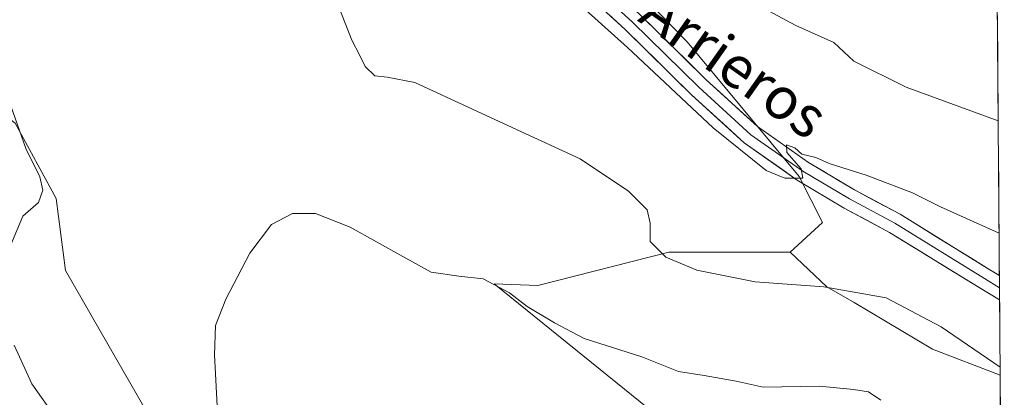
# Model space of a CAD drawing. Units: metres. Extents: x 549557 to 552996, y 4714730 to 4717068.
# Drawn here: x 552795 to 552983, y 4716341 to 4716413 of the extents above; entities that cross this region are included whole.
import ezdxf
from ezdxf.enums import TextEntityAlignment as Align

# ---------------------------------------------------------------- set-up
doc = ezdxf.new("R2010")
doc.units = ezdxf.units.M
doc.header["$MEASUREMENT"] = 0
for name, color, linetype, lineweight in [('Arbolado forestal CxS', 92, 'Continuous', 0), ('Cultivos herbáceos CxS', 92, 'Continuous', 0), ('Curva de nivel normal', 36, 'Continuous', 0), ('Layer 0', 7, 'Continuous', 0), ('Matorral CxS', 135, 'Continuous', 0), ('Municipio CxS', 142, 'Continuous', 0), ('Texto cartográfico', 19, 'Continuous', 0)]:
    doc.layers.add(name, color=color, linetype=linetype, lineweight=lineweight)
doc.styles.add('Arial', font='txt', dxfattribs={"height": 0.2})

# ---------------------------------------------------------------- blocks, each defined once
blk = doc.blocks.new('*U151')
at = {"layer": 'Arbolado forestal CxS', "color": 92, "linetype": 'Continuous', "lineweight": 0}
blk.add_polyline3d([(552982.71, 4716246.15, 794.86), (552960.11, 4716282.53, 796.56), (552946.01, 4716310.48, 798.95), (552922.48, 4716332.7, 801), (552885.22, 4716362.77, 804.9), (552893.56, 4716362.45, 805.72), (552918.65, 4716368.85, 809.95), (552941.83, 4716368.85, 811.32), (552948.84, 4716362.22, 809.47), (552954.07, 4716359.23, 808.79), (552969, 4716350.27, 808.35), (552981.95, 4716345.33, 809.65), (552982.71, 4716246.15, 794.86)], close=True, dxfattribs=at)
blk = doc.blocks.new('*U172')
at = {"layer": 'Arbolado forestal CxS', "color": 92, "linetype": 'Continuous', "lineweight": 0}
for points in [[(552941.83, 4716368.85, 811.32), (552918.65, 4716368.85, 809.95), (552893.56, 4716362.45, 805.72), (552885.22, 4716362.77, 804.9), (552922.48, 4716332.7, 801), (552946.01, 4716310.48, 798.95), (552960.11, 4716282.53, 796.56), (552982.71, 4716246.15, 794.86)], [(552936.5, 4716220.92, 797.91), (552953.43, 4716219.17, 794.49), (552966.63, 4716224.8, 792.97), (552982.75, 4716241.29, 793.76)]]:
    blk.add_polyline3d(points, dxfattribs=at)
blk = doc.blocks.new('*U178')
at = {"layer": 'Cultivos herbáceos CxS', "color": 92, "linetype": 'Continuous', "lineweight": 0}
for points in [[(552941.83, 4716368.85, 811.32), (552918.65, 4716368.85, 809.95), (552893.56, 4716362.45, 805.72), (552885.22, 4716362.77, 804.9), (552922.48, 4716332.7, 801), (552946.01, 4716310.48, 798.95), (552960.11, 4716282.53, 796.56), (552982.71, 4716246.15, 794.86)], [(552936.5, 4716220.92, 797.91), (552953.43, 4716219.17, 794.49), (552966.63, 4716224.8, 792.97), (552982.75, 4716241.29, 793.76)]]:
    blk.add_polyline3d(points, dxfattribs=at)
blk = doc.blocks.new('*U192')
at = {"layer": 'Curva de nivel normal', "color": 36, "linetype": 'Continuous', "lineweight": 0}
for points in [[(552801.65, 4716336.89, 810), (552796.86, 4716343.69, 810), (552793.52, 4716351.09, 810)], [(552792.84, 4716370.24, 810), (552795.13, 4716375.74, 810), (552798.18, 4716378.37, 810), (552798.96, 4716380.68, 810), (552798.4, 4716383.27, 810), (552795.75, 4716388.66, 810), (552792.5, 4716397.92, 810)], [(552855.49, 4716415.88, 810), (552858.04, 4716409.36, 810), (552859.48, 4716406.56, 810), (552860.59, 4716404.37, 810), (552862.42, 4716402.56, 810), (552864.79, 4716402.29, 810), (552870.06, 4716401.29, 810), (552886.22, 4716393.82, 810), (552901.7, 4716386.71, 810), (552910.92, 4716380.5, 810), (552914.47, 4716376.96, 810), (552915.08, 4716374.4, 810), (552915.03, 4716370.89, 810), (552918.08, 4716367.87, 810), (552923.98, 4716365.39, 810), (552935.1, 4716363.18, 810), (552948.28, 4716362.2, 810), (552960.18, 4716360.12, 810), (552970.69, 4716354.6, 810), (552981.94, 4716346.88, 810)]]:
    blk.add_polyline3d(points, dxfattribs=at)
blk = doc.blocks.new('*U196')
at = {"layer": 'Curva de nivel normal', "color": 36, "linetype": 'Continuous', "lineweight": 0}
blk.add_polyline3d([(552892.05, 4716424.79, 815), (552910.73, 4716407.97, 815), (552927.07, 4716392.65, 815), (552937.24, 4716384.47, 815), (552940.79, 4716382.99, 815), (552944.24, 4716383, 815), (552943.94, 4716384.8, 815), (552941.15, 4716387.89, 815), (552941.11, 4716389.39, 815), (552942.74, 4716388.82, 815), (552944.05, 4716387.61, 815), (552946.7, 4716386.93, 815), (552949.25, 4716385.82, 815), (552956.34, 4716383.57, 815), (552965.22, 4716380.18, 815), (552970.57, 4716377.54, 815), (552981.75, 4716372.47, 815)], dxfattribs=at)
blk = doc.blocks.new('*U199')
at = {"layer": 'Curva de nivel normal', "color": 36, "linetype": 'Continuous', "lineweight": 0}
blk.add_polyline3d([(552832.4, 4716337.07, 805), (552831.77, 4716349.2, 805), (552832, 4716354.84, 805), (552833.93, 4716359.86, 805), (552838.52, 4716368.63, 805), (552842.68, 4716374.17, 805), (552846.67, 4716376.25, 805), (552851.07, 4716376.22, 805), (552857.71, 4716373.6, 805), (552867.81, 4716368.05, 805), (552873.21, 4716365.02, 805), (552878.47, 4716364.24, 805), (552883.16, 4716363.74, 805), (552888.2, 4716361.06, 805), (552891.58, 4716358.48, 805), (552896.78, 4716355.35, 805), (552902.43, 4716352.34, 805), (552913.44, 4716348.81, 805), (552920.48, 4716346, 805), (552925.4, 4716345.29, 805), (552931.5, 4716344.21, 805), (552936.68, 4716343.06, 805), (552947.42, 4716343.21, 805), (552953.94, 4716342.61, 805), (552956.77, 4716342.17, 805), (552959.17, 4716340.56, 805)], dxfattribs=at)

msp = doc.modelspace()

# ---------------------------------------------------------------- linework, layer by layer
at = {"layer": 'Arbolado forestal CxS', "color": 92, "linetype": 'Continuous', "lineweight": 0}
for points in [[(552770.61, 4716474.95, 816.88), (552768.88, 4716461.47, 813.84), (552768.23, 4716449.05, 813.12), (552774.76, 4716432.05, 812.44), (552776.72, 4716411.79, 812.29), (552780.64, 4716403.3, 812.11), (552793.72, 4716393.49, 809.71), (552801.56, 4716379.11, 808.37), (552803.33, 4716365.37, 808.08), (552811.42, 4716351.28, 807.39), (552830.73, 4716317.67, 806.53), (552862.61, 4716297.39, 803.78), (552869.86, 4716287.33, 803.41), (552884.08, 4716267.6, 802.76), (552901.67, 4716243.45, 800.89)], [(552793.72, 4716393.49, 809.71), (552801.56, 4716379.11, 808.37), (552803.33, 4716365.37, 808.08), (552811.42, 4716351.28, 807.39), (552830.73, 4716317.67, 806.53)], [(552941.83, 4716368.85, 811.32), (552948.84, 4716362.22, 809.47), (552954.07, 4716359.23, 808.79), (552969, 4716350.27, 808.35), (552981.95, 4716345.33, 809.65)], [(552981.95, 4716345.33, 809.65), (552982.71, 4716246.15, 794.86)]]:
    msp.add_polyline3d(points, dxfattribs=at)
at = {"layer": 'Cultivos herbáceos CxS', "color": 92, "linetype": 'Continuous', "lineweight": 0}
for points in [[(552770.61, 4716474.95, 816.88), (552768.88, 4716461.47, 813.84), (552768.23, 4716449.05, 813.12), (552774.76, 4716432.05, 812.44), (552776.72, 4716411.79, 812.29), (552780.64, 4716403.3, 812.11), (552793.72, 4716393.49, 809.71), (552801.56, 4716379.11, 808.37), (552803.33, 4716365.37, 808.08), (552811.42, 4716351.28, 807.39), (552830.73, 4716317.67, 806.53), (552862.61, 4716297.39, 803.78), (552869.86, 4716287.33, 803.41), (552884.08, 4716267.6, 802.76), (552901.67, 4716243.45, 800.89)], [(552770.61, 4716474.95, 816.88), (552795.96, 4716469.12, 815.82), (552797.72, 4716456.76, 812.37), (552825.99, 4716445.7, 810.81), (552848.11, 4716445.7, 812.53), (552871.45, 4716443.25, 815.17), (552886.35, 4716443.84, 816.01), (552898.29, 4716433.58, 815.93), (552922.14, 4716409.1, 815.78), (552943.51, 4716383.29, 814.87), (552947.97, 4716374.53, 813.47), (552941.83, 4716368.85, 811.32), (552918.65, 4716368.85, 809.95), (552893.56, 4716362.45, 805.72), (552885.22, 4716362.77, 804.9), (552922.48, 4716332.7, 801)], [(552886.35, 4716443.84, 816.01), (552898.29, 4716433.58, 815.93), (552922.14, 4716409.1, 815.78), (552943.51, 4716383.29, 814.87), (552947.97, 4716374.53, 813.47), (552941.83, 4716368.85, 811.32)], [(552830.73, 4716317.67, 806.53), (552811.42, 4716351.28, 807.39), (552803.33, 4716365.37, 808.08), (552801.56, 4716379.11, 808.37), (552793.72, 4716393.49, 809.71)]]:
    msp.add_polyline3d(points, dxfattribs=at)
at = {"layer": 'Curva de nivel normal', "color": 36, "linetype": 'Continuous', "lineweight": 0}
msp.add_polyline3d([(552935.92, 4716415.95, 820), (552942.87, 4716412.19, 820), (552950.16, 4716408.94, 820), (552954, 4716405.4, 820), (552963.99, 4716400.4, 820), (552981.58, 4716393.98, 820)], dxfattribs=at)
at = {"layer": 'Layer 0', "linetype": 'Continuous', "lineweight": 0}
for points in [[(552981.84, 4716359.72), (552977.92, 4716362.08), (552960.82, 4716372.64), (552952.15, 4716377.29), (552943.16, 4716382.64), (552933.05, 4716389.74), (552922.98, 4716398.96), (552910.28, 4716411.44), (552891.28, 4716428.75), (552877.65, 4716440.28), (552868.3, 4716446.31), (552858.93, 4716451.31), (552852.09, 4716454.21), (552842.94, 4716457.33), (552831.62, 4716460.05), (552815.31, 4716463.65), (552792.19, 4716469.38), (552762.33, 4716477.43), (552743.31, 4716482.5), (552736.68, 4716484.08)], [(552843.5, 4716459.25), (552852.81, 4716456.08), (552859.79, 4716453.11), (552869.32, 4716448.03), (552878.84, 4716441.9), (552892.6, 4716430.25), (552911.65, 4716412.9), (552924.35, 4716400.41), (552934.3, 4716391.31), (552944.25, 4716384.32), (552953.14, 4716379.03), (552961.82, 4716374.37), (552978.96, 4716363.79), (552981.82, 4716362.06)], [(552857.24, 4716456.37), (552860.66, 4716454.92), (552870.33, 4716449.76), (552880.04, 4716443.51), (552893.92, 4716431.76), (552913.03, 4716414.35), (552925.73, 4716401.86), (552935.56, 4716392.87), (552945.34, 4716386), (552954.12, 4716380.77), (552962.82, 4716376.11), (552980, 4716365.5), (552981.81, 4716364.41)], [(552981.81, 4716364.41), (552981.82, 4716362.06)], [(552981.82, 4716362.06), (552981.84, 4716359.72)]]:
    msp.add_lwpolyline(points, dxfattribs=at)
msp.add_polyline3d([(552913.03, 4716414.35, 815.52), (552916.2, 4716411.23, 815.36), (552919.38, 4716408.11, 815.3), (552922.55, 4716404.98, 815.4), (552925.73, 4716401.86, 815.23), (552929, 4716398.86, 815.31), (552932.28, 4716395.87, 815.3), (552935.56, 4716392.87, 815.01), (552938.82, 4716390.58, 815.27), (552942.08, 4716388.29, 814.88), (552945.34, 4716386, 815.1), (552948.27, 4716384.26, 814.9), (552951.19, 4716382.52, 814.5), (552954.12, 4716380.77, 814.62), (552958.47, 4716378.44, 814.4), (552962.82, 4716376.11, 814.28), (552966.25, 4716373.99, 814.35), (552969.69, 4716371.86, 814.07), (552973.13, 4716369.74, 814.09), (552976.57, 4716367.62, 813.95), (552980, 4716365.5, 813.92), (552981.81, 4716364.41, 813.86), (552981.84, 4716359.72, 813.63), (552977.92, 4716362.08, 813.73), (552974.5, 4716364.19, 813.81), (552971.08, 4716366.31, 813.77), (552967.66, 4716368.42, 814.09), (552964.24, 4716370.53, 813.96), (552960.82, 4716372.64, 814.19), (552956.49, 4716374.96, 814.47), (552952.15, 4716377.29, 814.56), (552949.16, 4716379.07, 814.67), (552946.16, 4716380.86, 814.73), (552943.16, 4716382.64, 814.85), (552939.79, 4716385.01, 814.87), (552936.42, 4716387.38, 815.01), (552933.05, 4716389.74, 814.89), (552929.69, 4716392.82, 814.98), (552926.33, 4716395.89, 815.05), (552922.98, 4716398.96, 815.18), (552919.8, 4716402.08, 815.11), (552916.63, 4716405.2, 815.25), (552913.45, 4716408.32, 815.22), (552910.28, 4716411.44, 815.24), (552907.11, 4716414.33, 815.39)], dxfattribs=at)
at = {"layer": 'Matorral CxS', "color": 135, "linetype": 'Continuous', "lineweight": 0}
msp.add_polyline3d([(552981.95, 4716345.33, 809.65), (552969, 4716350.27, 808.35), (552954.07, 4716359.23, 808.79), (552948.84, 4716362.22, 809.47), (552941.83, 4716368.85, 811.32), (552947.97, 4716374.53, 813.47), (552943.51, 4716383.29, 814.87), (552922.14, 4716409.1, 815.78), (552898.29, 4716433.58, 815.93), (552886.35, 4716443.84, 816.01), (552902.17, 4716444.48, 818.65), (552919.37, 4716444.47, 820.78), (552946.41, 4716442.02, 823.6), (552963.61, 4716439.56, 826.92), (552980.82, 4716433.41, 827.85), (552981.28, 4716433.38, 827.89), (552981.95, 4716345.33, 809.65)], close=True, dxfattribs=at)
for points in [[(552886.35, 4716443.84, 816.01), (552898.29, 4716433.58, 815.93), (552922.14, 4716409.1, 815.78), (552943.51, 4716383.29, 814.87), (552947.97, 4716374.53, 813.47), (552941.83, 4716368.85, 811.32)], [(552981.28, 4716433.38, 827.89), (552981.95, 4716345.33, 809.65)], [(552941.83, 4716368.85, 811.32), (552948.84, 4716362.22, 809.47), (552954.07, 4716359.23, 808.79), (552969, 4716350.27, 808.35), (552981.95, 4716345.33, 809.65)]]:
    msp.add_polyline3d(points, dxfattribs=at)
at = {"layer": 'Municipio CxS', "color": 142, "linetype": 'Continuous', "lineweight": 0}
msp.add_polyline3d([(552981.41, 4716416.68, 826.02), (552981.45, 4716411.69, 824.37), (552981.48, 4716406.7, 823.35), (552981.52, 4716401.71, 822.18), (552981.56, 4716396.72, 820.84), (552981.6, 4716391.73, 819.4), (552981.64, 4716386.74, 818.04), (552981.67, 4716381.75, 816.86), (552981.71, 4716376.76, 815.78), (552981.75, 4716371.77, 814.62), (552981.79, 4716366.78, 813.83), (552981.83, 4716361.79, 813.81), (552981.86, 4716356.8, 813.22), (552981.9, 4716351.81, 811.91), (552981.94, 4716346.82, 809.93), (552981.98, 4716341.83, 808.66), (552982.02, 4716336.84, 807.55)], dxfattribs=at)

# ---------------------------------------------------------------- block references
at = {"layer": 'Arbolado forestal CxS', "color": 92, "linetype": 'Continuous', "lineweight": 0}
for name in ['*U151', '*U172']:
    msp.add_blockref(name, (0, 0), dxfattribs=at)
at = {"layer": 'Cultivos herbáceos CxS', "color": 92, "linetype": 'Continuous', "lineweight": 0}
msp.add_blockref('*U178', (0, 0), dxfattribs=at)
at = {"layer": 'Curva de nivel normal', "color": 36, "linetype": 'Continuous', "lineweight": 0}
for name in ['*U199', '*U192', '*U196']:
    msp.add_blockref(name, (0, 0), dxfattribs=at)

# ---------------------------------------------------------------- texts
at = {"layer": 'Texto cartográfico', "color": 19, "linetype": 'Continuous', "lineweight": 0, "style": 'Arial'}
msp.add_text('Camino de los Arrieros', height=8, rotation=-35.168, dxfattribs=at).set_placement((552900.74, 4716426.34), align=Align.MIDDLE_CENTER)

doc.saveas('drawing.dxf')
